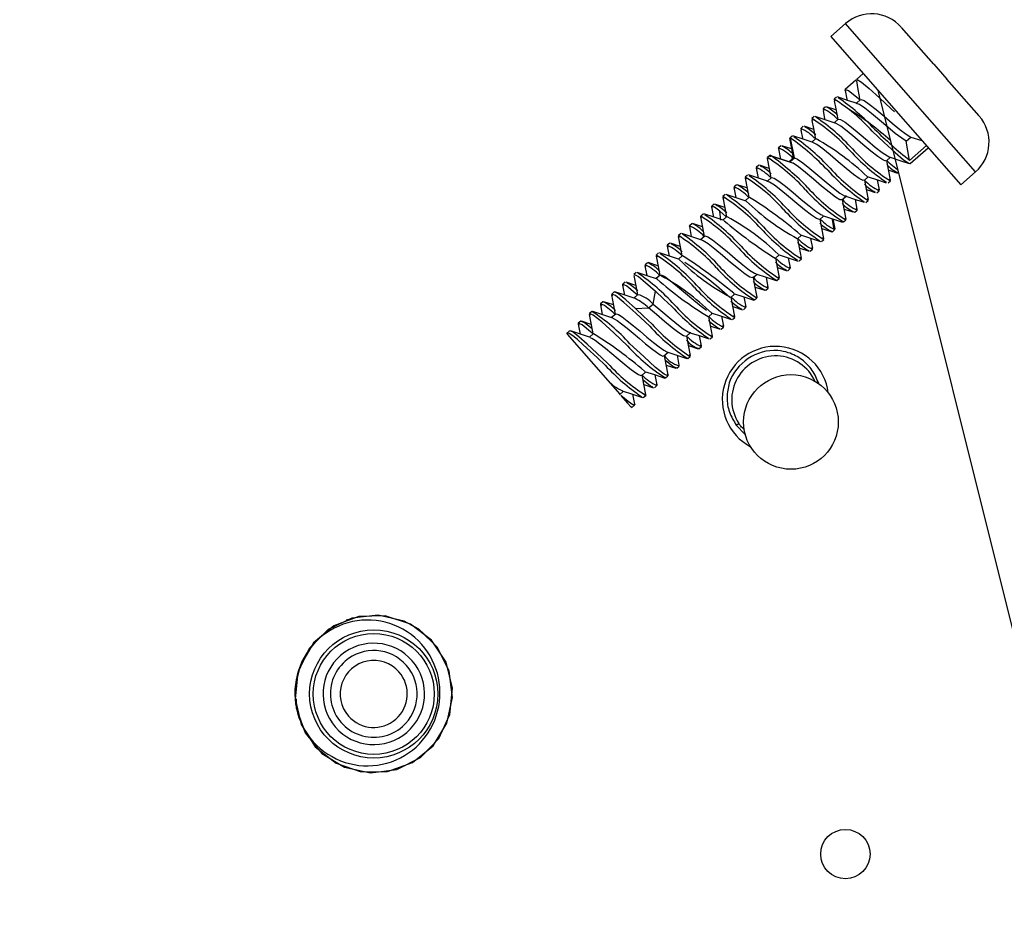
# Paper-space layout 'Top Level(2)' of a CAD drawing. Units: inches. Extents: x 0.1 to 10.8, y 0.2 to 8.4.
# Drawn here: x 3.7 to 3.8, y 2.5 to 2.5 of the extents above; entities that cross this region are included whole.
import ezdxf

# ---------------------------------------------------------------- set-up
doc = ezdxf.new("R2010")
doc.units = ezdxf.units.IN
doc.header["$MEASUREMENT"] = 0
pattern_1 = [(45, (0, 0), (-0.08838834764831845, 0.08838834764831845), [])]

psp = doc.layouts.new('Top Level(2)')

# ---------------------------------------------------------------- hatches: boundary and pattern name
at = {"linetype": 'Continuous', "lineweight": 18}
h = psp.add_hatch(dxfattribs=at)
h.set_pattern_fill('ANSI31', angle=2.8e-322, style=0)
h.set_pattern_definition(pattern_1)
edge = h.paths.add_edge_path(flags=0)
edge.add_line((3.626068765752859, 3.174793777535809), (3.741776531111271, 3.20364296358607))
edge.add_arc((3.742182959895879, 3.202012866765927), 0.001680000000000001, 13.99999999999551, 104.0000000000102, ccw=False)
edge.add_line((3.743813056716022, 3.202419295550534), (3.94235061493402, 2.406128642459067))
edge.add_arc((3.940720518113876, 2.40572221367446), 0.001680000000000001, -75.99999999997868, 13.999999999991815, ccw=False)
edge.add_line((3.941126946898485, 2.404092116854316), (3.820567702908692, 2.374033321326055))
edge.add_line((3.820567702908692, 2.374033321326055), (3.820947520284784, 2.372509957035802))
edge.add_line((3.820947520284784, 2.372509957035802), (3.941506764274576, 2.402568752564063))
edge.add_arc((3.940720518113876, 2.40572221367446), 0.00325, 284.0000000000034, 373.9999999999938)
edge.add_line((3.943873979224274, 2.406508459835158), (3.745336421006276, 3.202799112926626))
edge.add_arc((3.742182959895879, 3.202012866765927), 0.00325, 13.99999999999683, 104.0000000000044)
edge.add_line((3.74139671373518, 3.205166327876324), (3.625688948376768, 3.176317141826063))
edge.add_line((3.625688948376768, 3.176317141826063), (3.626068765752859, 3.174793777535809))
h = psp.add_hatch(dxfattribs=at)
h.set_pattern_fill('ANSI31', angle=2.8e-322, style=0)
h.set_pattern_definition(pattern_1)
edge = h.paths.add_edge_path(flags=0)
edge.add_arc((3.849483622543283, 2.386826734462741), 0.003848000000000141, 284.0000000000052, 374.0000000000036)
edge.add_line((3.853217320497993, 2.387757649917009), (3.656573381725612, 3.176453410240623))
edge.add_line((3.656573381725612, 3.176453410240623), (3.654469780591046, 3.175928923570963))
edge.add_line((3.654469780591046, 3.175928923570963), (3.851113719363427, 2.387233163247349))
edge.add_arc((3.849483622543283, 2.386826734462741), 0.001680000000000142, -75.99999999999352, 14.000000000002899, ccw=False)
edge.add_line((3.849890051327891, 2.385196637642597), (3.819663398862941, 2.377660286750876))
edge.add_line((3.819663398862941, 2.377660286750876), (3.820187885532601, 2.37555668561631))
edge.add_line((3.820187885532601, 2.37555668561631), (3.850414537997551, 2.383093036508031))

# ---------------------------------------------------------------- linework, layer by layer
at = {"color": 7, "linetype": 'Continuous', "lineweight": 25}
for p, q in [((3.781403127460938, 2.549283464457119), (3.780811023131768, 2.548764413685633)), ((3.783625436373175, 2.54913735621172), (3.783625358439521, 2.549137287893484)), ((3.784923061480082, 2.547657100067549), (3.783633605053287, 2.549128040435089)), ((3.780811023131768, 2.548764413685633), (3.783406276989199, 2.545803892039781)), ((3.784922985369076, 2.547657027071295), (3.785442039251447, 2.547064919193401)), ((3.782108650060483, 2.547284152862707), (3.781836295844229, 2.547045401583414)), ((3.781818239234759, 2.547029572790215), (3.781391884111974, 2.546655821164857)), ((3.786731574888448, 2.545594048286719), (3.785442118473337, 2.547064988640931)), ((3.782689768759824, 2.546621244884255), (3.823936200320047, 2.381190843606128)), ((3.780948217244402, 2.546266893708252), (3.780965896216108, 2.546200831277059)), ((3.781042388854484, 2.546349446470077), (3.780948221715096, 2.546266897628699)), ((3.781996078581914, 2.546246168755368), (3.781832730132295, 2.546102974161748)), ((3.780598674928559, 2.545960477762828), (3.780503703032144, 2.545877223454973)), ((3.780503702536206, 2.545877223020205), (3.780523287248688, 2.545804381255509)), ((3.781016728918891, 2.545835509064892), (3.780636791790905, 2.545961684294836)), ((3.783406276989199, 2.545803892039781), (3.786001530846629, 2.54284337039393)), ((3.780060070643279, 2.545488326223055), (3.780079015475514, 2.545417538393902)), ((3.780154218809229, 2.545570858433326), (3.780060075197661, 2.545488330216915)), ((3.781107960820702, 2.545467598481661), (3.780944597924949, 2.545324391224265)), ((3.786739742291168, 2.545584731366729), (3.786739663288943, 2.545584662111762)), ((3.779710537704021, 2.545181918497389), (3.779615532373342, 2.545098634880373)), ((3.77961553200145, 2.545098634554356), (3.779633962327217, 2.545030080325616)), ((3.780128663596045, 2.545056938003619), (3.779745615740678, 2.545184167545911)), ((3.779203243399687, 2.544712853452826), (3.779171607377513, 2.544709481144384)), ((3.779200713596729, 2.544600844197236), (3.779171607377513, 2.544709481144384)), ((3.779266062736185, 2.5447922826449), (3.779171609169852, 2.544709482715801)), ((3.779357736715552, 2.543917838373732), (3.779203321820726, 2.544712830376231)), ((3.780219843097317, 2.544689031140505), (3.780056459262548, 2.544545805527539)), ((3.783826587461317, 2.544590661109189), (3.784007115766518, 2.544748915915772)), ((3.783958479058605, 2.543821471580875), (3.783826632604819, 2.544590671264825)), ((3.784007079772599, 2.544748890042684), (3.784452294772019, 2.544610652974123)), ((3.778746790627865, 2.544249217689385), (3.778727694226375, 2.544320337791767)), ((3.778822398553149, 2.544403357543287), (3.778727697413213, 2.5443203405861)), ((3.779244190351982, 2.544277207875278), (3.778853526903986, 2.544406867628961)), ((3.784628953508533, 2.54440913047946), (3.783958569227533, 2.543821457900317)), ((3.783987137969448, 2.54369529951888), (3.784703903917914, 2.544323631216856)), ((3.778301084184994, 2.543865256415496), (3.778283491569948, 2.543930940653402)), ((3.778378231254468, 2.544013991399875), (3.778283493737854, 2.543930942554149)), ((3.778409329108553, 2.544016880365679), (3.778378232568198, 2.544013992551401)), ((3.778378232568198, 2.544013992551401), (3.778390802493259, 2.543967143689411)), ((3.778409378977922, 2.544016833286745), (3.779177269971666, 2.543759681570935)), ((3.77932769880091, 2.543907081917341), (3.779155143803388, 2.543755816675432)), ((3.779177270667546, 2.543759595210985), (3.77935775613129, 2.543917813997295)), ((3.779338384830458, 2.543892568889143), (3.77935773671547, 2.543917838374155)), ((3.783034333214041, 2.543798493700344), (3.783198003895946, 2.54394197076938)), ((3.777833053642132, 2.543506741941113), (3.777908828317043, 2.543109998059585)), ((3.777839517850773, 2.543541744205779), (3.777858049229126, 2.543472737406071)), ((3.77793390532069, 2.543624486194019), (3.777839520860375, 2.543541746844669)), ((3.778352252875988, 2.543499964812824), (3.777972304789567, 2.543626061968518)), ((3.786001530846629, 2.54284337039393), (3.7865936351758, 2.543362421165416)), ((3.777395357248434, 2.543152383932751), (3.777414562535811, 2.543080666019536)), ((3.777490021548208, 2.543235368595476), (3.777395359620006, 2.543152386012097)), ((3.778443144367244, 2.543132155672784), (3.778279495860205, 2.542988698042691)), ((3.782146173738713, 2.543019878281499), (3.782309879409912, 2.543163386022865)), ((3.782756632023274, 2.542642766916666), (3.782680418037555, 2.543042134594519)), ((3.783098956890687, 2.542916701809932), (3.783193928787596, 2.542999956118221)), ((3.783193929668756, 2.542999956890716), (3.783174274141103, 2.543073234717782)), ((3.776944512583663, 2.542730239236409), (3.777020684827322, 2.542331378261096)), ((3.776951340816048, 2.542763150041988), (3.776969280523241, 2.542696359765024)), ((3.777045767809851, 2.542845926677603), (3.77695134364311, 2.542763152520787)), ((3.777464201887147, 2.542721425694261), (3.777080958739874, 2.542848604137891)), ((3.782655329063325, 2.542527808578446), (3.782749472673035, 2.542610336793227)), ((3.782749476858995, 2.542610340463907), (3.78273165423017, 2.542676792453715)), ((3.776507222773923, 2.542373827077975), (3.77652674263822, 2.542300924143446)), ((3.776601846417367, 2.542456776100595), (3.776507225347419, 2.542373829334399)), ((3.77755513221932, 2.542353655454284), (3.777391389305739, 2.542210115065484)), ((3.781257998734753, 2.54224125250107), (3.781421741730113, 2.542384792961559)), ((3.781868096437677, 2.54186640761376), (3.781792308643218, 2.542263409050203)), ((3.782210786231653, 2.54213811323513), (3.782305791562763, 2.542221396852524)), ((3.782305792268491, 2.542221397471213), (3.782287012924362, 2.542291389163629)), ((3.776055091886795, 2.541959329207299), (3.776132330721231, 2.541552842097978)), ((3.776078962330818, 2.541926736670347), (3.776063417745452, 2.541984778507151)), ((3.776157640662309, 2.542067376245865), (3.776063422725018, 2.541984782874005)), ((3.77657599930969, 2.541942931425598), (3.776188544330513, 2.542071383167461)), ((3.781347811816272, 2.541877513193436), (3.781690929117069, 2.541765345702437)), ((3.781766863071044, 2.541748961108476), (3.7818613166013, 2.54183176100595)), ((3.781861320787878, 2.541831764677172), (3.781842853038273, 2.541900648707776)), ((3.775713671554387, 2.541678183840528), (3.775618788649249, 2.541595007544246)), ((3.775636760183104, 2.541528118114035), (3.775618788624891, 2.541595007522893)), ((3.776666842281924, 2.541574916173825), (3.776503275798412, 2.541431530447233)), ((3.780369578721593, 2.541463166665265), (3.780532959901704, 2.541606389951104)), ((3.78092482329106, 2.541221185532825), (3.780878936781954, 2.541493363298543)), ((3.780980380560722, 2.541083977290632), (3.780902371456691, 2.541485613715817)), ((3.781322951272862, 2.54135981894203), (3.781417652411609, 2.541442835898174)), ((3.781417652959742, 2.541442836378698), (3.781400108766225, 2.541508223745819)), ((3.775167868775228, 2.541173815480792), (3.775244055472716, 2.540774557054418)), ((3.77519297590104, 2.541139950755138), (3.775175233698762, 2.541206178196621)), ((3.775269267941172, 2.541288610539287), (3.775175238413271, 2.541206182330956)), ((3.775688338035756, 2.541162997954604), (3.775293904470742, 2.541293927431671)), ((3.775593774801781, 2.541093965875274), (3.775721890806396, 2.540984137657885)), ((3.780460481916189, 2.541095014063957), (3.780847246253088, 2.540966679840306)), ((3.780878747596141, 2.540970420909213), (3.780973485116053, 2.541053469757829)), ((3.774825755287151, 2.540899818270781), (3.774730637774729, 2.540816436312954)), ((3.774730637699948, 2.540816436247399), (3.774749877296729, 2.540744813871288)), ((3.775778502730675, 2.540796751585305), (3.775614705461524, 2.5406531635473)), ((3.779481128458758, 2.540684293851059), (3.779644866120532, 2.540827829636018)), ((3.780091909437229, 2.540308283261119), (3.780015816420933, 2.540706462902028)), ((3.780434774719462, 2.540581225200106), (3.780529159181677, 2.540663964551122)), ((3.780529162783891, 2.540663967709767), (3.780509559541349, 2.540737226960644)), ((3.77427985270166, 2.540394560840718), (3.774355953396518, 2.539995828079592)), ((3.774287072820619, 2.540427598195977), (3.774305050130106, 2.540360504739079)), ((3.774381141873049, 2.540510061053791), (3.774287077489394, 2.54042760229019)), ((3.774800080631862, 2.540385367032486), (3.774416142236796, 2.540512604621527)), ((3.77957237595554, 2.540316537654183), (3.779953884460036, 2.540189826372984)), ((3.779990613477857, 2.540191864366779), (3.7800852754069, 2.540274846950893)), ((3.780085277181696, 2.540274848506929), (3.780067167152796, 2.54034222727457)), ((3.773937596468393, 2.540121240075408), (3.773842489421668, 2.540037867292024)), ((3.773842489273603, 2.540037867162225), (3.77386178616113, 2.539966016441495)), ((3.774890851623872, 2.540018605914514), (3.774726531894752, 2.539874559877408)), ((3.778593317187547, 2.539905970707233), (3.778756743910776, 2.540049233917101)), ((3.779203101794236, 2.539532956074858), (3.779127618364127, 2.539927905350643)), ((3.779546597501511, 2.539802630875622), (3.779641021670194, 2.539885405034141)), ((3.779641025103159, 2.539885408044339), (3.77962236190604, 2.539955149933575)), ((3.773392303052961, 2.539612832879836), (3.773467867030267, 2.539217281989461)), ((3.773398911464582, 2.539649017776404), (3.773417844477753, 2.539578391339541)), ((3.773492994395594, 2.539731492800434), (3.773398916083394, 2.539649021826787)), ((3.773911837771014, 2.539606863013698), (3.773524948014549, 2.539734995862752)), ((3.778684294611952, 2.539537905088649), (3.779064554814989, 2.539411665628608)), ((3.779102479204912, 2.539413307688767), (3.77919710027551, 2.539496254455532)), ((3.779197102213159, 2.539496256154368), (3.779178046434992, 2.539567161394306)), ((3.773049435247178, 2.53934265977399), (3.772954728990261, 2.539259638331154)), ((3.774002109515571, 2.539239506686825), (3.77383838566185, 2.539095983006288)), ((3.77770442717673, 2.539127247005496), (3.777867991709529, 2.539270631022052)), ((3.778315078814352, 2.538753695562173), (3.778239475647776, 2.539149128045837)), ((3.778658676596939, 2.539024261240693), (3.778752894522558, 2.539106854602319)), ((3.778752897691353, 2.539106857380825), (3.778735594120251, 2.539171524605072)), ((3.772503902541842, 2.538834917152559), (3.772579672677156, 2.538439044433634)), ((3.772604845931511, 2.538952923682181), (3.772510633721549, 2.538870335331015)), ((3.773023775208916, 2.538828282134303), (3.772640658775703, 2.538955241746025)), ((3.773717248456129, 2.538082701282332), (3.773809763407298, 2.53859579822427)), ((3.777794857324656, 2.538759997595184), (3.778181243702394, 2.538631741428788)), ((3.778214042506702, 2.538634485898578), (3.7783089254119, 2.538717662194913)), ((3.778308927510551, 2.53871766403493), (3.778290042063908, 2.538787957151543)), ((3.771717022060162, 2.53817463910856), (3.771622268155173, 2.538091575896448)), ((3.772135339077182, 2.538049938888062), (3.771753675614062, 2.538176577840015)), ((3.772161060914911, 2.538563892655064), (3.77206654083769, 2.538481034421159)), ((3.773114574399847, 2.538460959599953), (3.772950957661617, 2.538317529819047)), ((3.776816509292431, 2.538348814958548), (3.776979897308133, 2.538492044236605)), ((3.777427569061113, 2.537973513882551), (3.777351592213853, 2.538370396041923)), ((3.777770492280039, 2.538245660693125), (3.777864521837516, 2.538328088927384)), ((3.777857057317394, 2.538374503220313), (3.777864526869257, 2.538328093340018)), ((3.771273031295341, 2.537785427718342), (3.771178056661572, 2.537702171010866)), ((3.771615160413315, 2.538057285753549), (3.771691080834449, 2.537660674129774)), ((3.773016168987235, 2.537900117224057), (3.773536862535924, 2.537924625428241)), ((3.773536744920434, 2.537924552019503), (3.773717216861137, 2.538082775383379)), ((3.776907624717965, 2.53798119764126), (3.777288930810056, 2.537854564418404)), ((3.777325891632314, 2.537855914667402), (3.777421009144546, 2.537939296625063)), ((3.777421009141765, 2.537939296622625), (3.777402493155202, 2.538008191206926)), ((3.770829046154941, 2.537396221258935), (3.770734095241836, 2.537312985345477)), ((3.771247170594316, 2.537271229115782), (3.770865261749674, 2.53739799573337)), ((3.772226297337504, 2.537682487645929), (3.772062611387416, 2.537538997192492)), ((3.775928316557471, 2.537570200192548), (3.77609171607022, 2.537713439549151)), ((3.776538656340967, 2.537198363960097), (3.776463291342552, 2.537591893841525)), ((3.776882331355905, 2.537467080652136), (3.776976395740096, 2.537549539416205)), ((3.776976400509914, 2.537549543599058), (3.776957982124935, 2.537618324353607)), ((3.770384945819905, 2.537006913817225), (3.770262811495695, 2.536899848369325)), ((3.770727460568565, 2.537278934587369), (3.770803332727327, 2.536881823853281)), ((3.771280794691659, 2.537091743083481), (3.771040334546337, 2.537286109188051)), ((3.776019528434067, 2.537202526415619), (3.776400477522926, 2.537076066899605)), ((3.776437743279434, 2.537077345646631), (3.77653285032583, 2.537160718429725)), ((3.776532850343711, 2.5371607184454), (3.776513335977504, 2.537233320536958)), ((3.770284304792695, 2.536882899124213), (3.77191229759822, 2.535025775233905)), ((3.771337945006941, 2.536904057942275), (3.771174132892617, 2.536760456890687)), ((3.775040093874598, 2.536791559243162), (3.775203587716994, 2.536934881291065)), ((3.775651230635991, 2.536416208548241), (3.775575173838547, 2.536813383271615)), ((3.775994169948757, 2.536688500187725), (3.776088248262812, 2.536770971162999)), ((3.776088252958314, 2.536770975280658), (3.776070819234553, 2.536836084662457)), ((3.775131379556819, 2.53642404399976), (3.775512985769031, 2.536297501256045)), ((3.775549982847648, 2.536299116685429), (3.775644689104706, 2.536382138128388)), ((3.775644689164451, 2.536382138180762), (3.775626202469339, 2.53645092512326)), ((3.77415236034265, 2.536012290856068), (3.774316433508126, 2.536156120750438)), ((3.774762996675975, 2.535639196672149), (3.774687348074847, 2.536034725249433)), ((3.775105887579023, 2.535909813685038), (3.775200099797, 2.53599240204323)), ((3.775200104429584, 2.535992406105692), (3.775181465867044, 2.536062038185159)), ((3.77424341735753, 2.535645160117677), (3.774626672137933, 2.535517898228404)), ((3.774661794695077, 2.535520512775434), (3.774756314772298, 2.535603371009339)), ((3.774749666830105, 2.535658763867165), (3.774763829427393, 2.535621491616342)), ((3.773264163007367, 2.535234029355447), (3.773427721549172, 2.535377408120176)), ((3.773874962407241, 2.534860878341129), (3.773799338664344, 2.535255690539221)), ((3.774217522012647, 2.535131054250471), (3.774312275917636, 2.535214117462583)), ((3.77191229759822, 2.535025775233905), (3.772388823812721, 2.534482180560572)), ((3.773355126829174, 2.534866589568121), (3.773738352059026, 2.534739541218381)), ((3.773773310518957, 2.534741649365138), (3.773868285152815, 2.534824906072692)), ((3.773849434217646, 2.534895166994732), (3.773868286031286, 2.534824906842831)), ((3.772375984121187, 2.534455506765965), (3.772539689062647, 2.534599013867627)), ((3.772986590803333, 2.534082269786464), (3.772910963879008, 2.534477555142479)), ((3.773329349099321, 2.534352463699511), (3.773424300012426, 2.534435699612967)), ((3.773405579693193, 2.534505484826247), (3.773424300053576, 2.53443569964904)), ((3.772879765692992, 2.53396949999359), (3.772844197685492, 2.5339628746059)), ((3.772858065333748, 2.533939326706651), (3.772980199677292, 2.5340463921715)), ((3.777398063754928, 2.532876492924979), (3.777039545325058, 2.53324547737198)), ((3.777039581824964, 2.533245504159499), (3.777141308949316, 2.533311839845022)), ((3.761624862412744, 2.525502707356765), (3.761469051966724, 2.525462444961899)), ((3.764047623360955, 2.525273509609179), (3.764373542311095, 2.525092165539029)), ((3.764373605739396, 2.525092243952336), (3.764239936300774, 2.525155518298139)), ((3.764373616701671, 2.525092260197016), (3.764570503260738, 2.524897549813137))]:
    psp.add_line(p, q, dxfattribs=at)
at = {"color": 8, "linetype": 'Continuous', "lineweight": 25}
for p, q in [((3.783998381318369, 2.546322942811268), (3.781403127460938, 2.549283464457119)), ((3.786593635175799, 2.543362421165416), (3.783998381318369, 2.546322942811268)), ((3.776424549020602, 2.541438320547614), (3.776387739935761, 2.541789945826479))]:
    psp.add_line(p, q, dxfattribs=at)
at = {"color": 7, "linetype": 'Continuous', "lineweight": 25, "flags": 128}
for points in [[(3.781832789898036, 2.546991261654115), (3.781897025724148, 2.546656270578459), (3.781976959677419, 2.546229408732447)], [(3.781853498174224, 2.547025778119541), (3.781863856298847, 2.547049562426282), (3.782037741133892, 2.546946750502154), (3.782344731505562, 2.546694330222816), (3.782753438267041, 2.546323575400809), (3.783224663819727, 2.545883830559651), (3.783356038088738, 2.545759868156778)], [(3.781387826389847, 2.54660850316614), (3.781453429859238, 2.546266826835259), (3.781461371380595, 2.546224406484351)], [(3.781391877716465, 2.54660928630279), (3.781391883390448, 2.546655820532318), (3.781514050400996, 2.546614019881355), (3.781774628198381, 2.546412599488996), (3.781979660801914, 2.54623177659346)], [(3.780947633070514, 2.546197347859406), (3.781007987849124, 2.545882135598001), (3.781088842902561, 2.5454508393234)], [(3.781883213847043, 2.54608647900407), (3.781481498409261, 2.546217736371339), (3.781077470675502, 2.546351631477599)], [(3.783826630107308, 2.544590674113517), (3.783643770638467, 2.544703413389259), (3.783387461777453, 2.544899938876429), (3.783082586743268, 2.545151865931314), (3.782756904006245, 2.545427529875941), (3.782441904423453, 2.545691007448287), (3.782167973782973, 2.545907635907296), (3.781959261154046, 2.546049867276268), (3.781835577488299, 2.546095102320487), (3.781824787964836, 2.546075273500061)], [(3.782005259841028, 2.546233469875228), (3.782016054542184, 2.546253300435241), (3.782139745811066, 2.546208057607891), (3.782348464586601, 2.546065820117315), (3.782622399124512, 2.545849188102437), (3.782937399657462, 2.545585710223619), (3.783263078181327, 2.545310051129677), (3.783567943012342, 2.545058134561726), (3.783824241713047, 2.544861619568462), (3.784007097952567, 2.544748884396098)], [(3.780505274913309, 2.545800928619301), (3.780565657563611, 2.545486495203808), (3.78057325880771, 2.545445864963073)], [(3.780060390862022, 2.545413980893829), (3.780120884623805, 2.545098499923161), (3.780200669136264, 2.54467222285388)], [(3.780991713507045, 2.545308988118312), (3.780590581942349, 2.545440126729321), (3.780187307128249, 2.545573710240367)], [(3.783024888207441, 2.543811470104939), (3.783014611742679, 2.543791561231009), (3.78289094410228, 2.54383677799441), (3.782683382562854, 2.543977696264366), (3.782409264087737, 2.544194538994737), (3.782094830111905, 2.54445737141207), (3.781769026827995, 2.544733173305409), (3.781463714828299, 2.544985599878344), (3.781207497405282, 2.545182022081419), (3.781023378750926, 2.545296198008403), (3.780993520457919, 2.545300361340724)], [(3.781108012027647, 2.545465288041607), (3.78110810537324, 2.545467749571237), (3.781203843489462, 2.545454394149945), (3.781387969088099, 2.545340211191415), (3.781644192344529, 2.545143783224012), (3.781949508620629, 2.544891352662898), (3.782275313929797, 2.544615549349365), (3.782589747511223, 2.544352718272051), (3.782863863324607, 2.544135879468138), (3.783071420086064, 2.54399496753873), (3.783146077412467, 2.543967673792707)], [(3.779616189021529, 2.545026678749769), (3.779676655255703, 2.544711674038129), (3.77968496037926, 2.544667355058386)], [(3.782467877980157, 2.544981283256352), (3.782946847831627, 2.544530811918307), (3.783377439966541, 2.544137064034903), (3.783714713300695, 2.543848076241406), (3.783927266338883, 2.543703198133062), (3.783987137247887, 2.54369529888638), (3.783987136868229, 2.543695300775089)], [(3.7791779110991, 2.544632057264045), (3.779253918173161, 2.544225126548926), (3.779313877542839, 2.543894965919685)], [(3.780102330114862, 2.54453080679059), (3.779702884769441, 2.544661416433954), (3.779301298773962, 2.544794468012165)], [(3.782136420909331, 2.543033361124077), (3.782097839818089, 2.543016091789257), (3.781947258446807, 2.543092010243955), (3.781716643763413, 2.543259226261805), (3.781427217428179, 2.5434935313499), (3.781105991288775, 2.543764111890708), (3.780783099144736, 2.544036592917185), (3.780490240500505, 2.544274813392974), (3.780253891429368, 2.544448570882266), (3.78009824171916, 2.544531624602213)], [(3.778721566844828, 2.544283510708127), (3.778801200199384, 2.543866733559181), (3.778801959534444, 2.543862663735799)], [(3.778275660550054, 2.54390020216838), (3.778355693927736, 2.543481983410189), (3.778424324569805, 2.54311565785323)], [(3.779300147547957, 2.543712315362979), (3.778920846330788, 2.543826106222732), (3.778538132313557, 2.543943790213837)], [(3.781256812271939, 2.542244939458056), (3.78117246626555, 2.542250434607539), (3.780995863863062, 2.542356036411312), (3.780744305784977, 2.542547143492111), (3.780442119642357, 2.542796004260672), (3.780117000779911, 2.543071025430445), (3.779800046334617, 2.543336733258067), (3.779522175386256, 2.54355785708126), (3.779307790467782, 2.5437065595499), (3.779298685470243, 2.543710260243791)], [(3.779357672122217, 2.543917824252063), (3.77948821647478, 2.543864763976353), (3.779702610748612, 2.543716052906414), (3.779980493204549, 2.543494918059987), (3.780297457219308, 2.543229200708724), (3.780622583254602, 2.54295417231366), (3.780924774434326, 2.542705306689133), (3.781176335022262, 2.542514197635304), (3.78135293721236, 2.542408596963901), (3.781437276194611, 2.542403105903857)], [(3.783050403367023, 2.543812581125306), (3.783146740182046, 2.543725296027888), (3.783478750946061, 2.543456810174788)], [(3.783200115393211, 2.543037586912833), (3.783120287601078, 2.543454162252814), (3.783052874688808, 2.543814747536548)], [(3.783146269247566, 2.543958906923476), (3.783609549903866, 2.543807244684905), (3.783939696014351, 2.543697471846678)], [(3.783124769622639, 2.543430773159804), (3.783169850378835, 2.543416002739344), (3.783474447402506, 2.543314898228016)], [(3.777388530412455, 2.543116239974175), (3.777468649867548, 2.542698218452867), (3.777535126604136, 2.542342832281966)], [(3.778327207354115, 2.542973094952823), (3.777926736786373, 2.5431040608427), (3.777524038610241, 2.543237567864666)], [(3.78036182814442, 2.541474225028623), (3.780355614434657, 2.541456922986839), (3.780239313015018, 2.541493736461411), (3.780037198004504, 2.541628441320527), (3.779767660987003, 2.541840057465436), (3.779455136190338, 2.542100711684352), (3.779129056584283, 2.542376828477947), (3.778821338711364, 2.542631999224858), (3.778560102671358, 2.542834146075047), (3.778370267569891, 2.542954842695065), (3.778267030303655, 2.54297675330811), (3.778265979937943, 2.542968000340849)], [(3.778446435385149, 2.543126170512835), (3.778447486663742, 2.543134926096682), (3.778550727829053, 2.543113011046411), (3.778740565317898, 2.542992311713634), (3.779001801616339, 2.542790164579265), (3.779309517639493, 2.542534995953092), (3.779635593367721, 2.542258883593739), (3.779948112658812, 2.541998235665927), (3.780217643306378, 2.541786626798151), (3.78041975171633, 2.541651929479232), (3.78048018554695, 2.541632802532831)], [(3.782312613852363, 2.542255878487427), (3.782232441310372, 2.542674139788629), (3.782164712679789, 2.543036129896618)], [(3.782258250911624, 2.543180280426563), (3.782719703347837, 2.543029279254666), (3.783023524580607, 2.542928249082173)], [(3.782236630117551, 2.542652286721517), (3.782276815818045, 2.542639133203009), (3.782581661041585, 2.542537855724007)], [(3.776500632160625, 2.542336446375817), (3.776580354612271, 2.54192019105796), (3.77664801901069, 2.54155841530907)], [(3.777440173718658, 2.542194169313905), (3.777040753447417, 2.54232472446542), (3.776639017869196, 2.542457920790716)], [(3.781425207770234, 2.541473236743818), (3.781345129801571, 2.541891522651621), (3.781276569648159, 2.542257532143787)], [(3.781373176962495, 2.542400700969638), (3.781835158785112, 2.542249372940545), (3.782139535453208, 2.542148185106545)], [(3.776387670122928, 2.541789959059275), (3.77616759317951, 2.541953475789712), (3.776063417745452, 2.541984778507151)], [(3.776651975994775, 2.541561884082299), (3.776628677387429, 2.541582992586485), (3.776387670122928, 2.541789959059275)], [(3.775611773610776, 2.541562850384684), (3.775691872123517, 2.541144541424953), (3.775759995308871, 2.540780527600626)], [(3.77655467508916, 2.541414735521816), (3.77615364520244, 2.541545773653645), (3.775750200391093, 2.54167956659753)], [(3.780535748849819, 2.540701827174779), (3.780455927831332, 2.541118804145089), (3.780388471094363, 2.54147972810584)], [(3.780482487165507, 2.541622878811325), (3.780882872157035, 2.541492077656933), (3.781285635769132, 2.541358563104131)], [(3.780949953691772, 2.541042738628228), (3.780875611758219, 2.541446019350963), (3.780865985723984, 2.541497594259665)], [(3.775593774801781, 2.541093965875274), (3.775373581547187, 2.541257387860487), (3.775269273013475, 2.541288614984065)], [(3.774724460042713, 2.540779970422473), (3.774804475294477, 2.540362434802169), (3.774871856360357, 2.540001954277807)], [(3.775662599044349, 2.540637488764057), (3.77526270585629, 2.540768367238244), (3.774860536869587, 2.540901841817288)], [(3.777708277121577, 2.53917583991967), (3.777696242288188, 2.539122695363965), (3.777587014489544, 2.539151437558747), (3.777390700635299, 2.539279522964498), (3.777125813490289, 2.539485833141582), (3.776815281764499, 2.53974421214994), (3.776489294711872, 2.540020221737871), (3.77617906928717, 2.540278251334938), (3.775913181891658, 2.540485702567666), (3.775717531286428, 2.540613031565967), (3.775665287950674, 2.540627365484037)], [(3.775784375293285, 2.540787839789398), (3.77578736683415, 2.540801573597718), (3.775898010065122, 2.540771212844106), (3.776093659394447, 2.540643881848649), (3.776359543573736, 2.540436430832171), (3.776669763848392, 2.540178403657352), (3.776995744081921, 2.539902398395633), (3.777306267757848, 2.539644025117474), (3.777571146344134, 2.5394377211829), (3.777767451708284, 2.53930964149805), (3.777820884906604, 2.539295582024876)], [(3.779648283462888, 2.539919942499328), (3.779568243552888, 2.540338128283702), (3.779500330609128, 2.540701126849017)], [(3.779598099864409, 2.540843120271325), (3.779997562988238, 2.540712512319114), (3.780399224405792, 2.540579396675363)], [(3.773836342652733, 2.540001089730836), (3.773915949732962, 2.539585390827187), (3.773983664468631, 2.539223337381226)], [(3.774778312470894, 2.539857630853252), (3.774378239474083, 2.539988429811696), (3.773975678109249, 2.540122067362352)], [(3.778760913022033, 2.539136967649407), (3.778681104022798, 2.539554601162652), (3.778612181412553, 2.539922507472902)], [(3.778708603045446, 2.540064972436324), (3.779109730900507, 2.539933833155496), (3.779513073167537, 2.539800167796319)], [(3.772948283613389, 2.53922317121508), (3.773028043847013, 2.538805953309974), (3.773095559850283, 2.538444291056701)], [(3.772969212572757, 2.539243116263625), (3.772973679052677, 2.539264720993767), (3.773131449596914, 2.539179700841923), (3.773418948108103, 2.53894669422119), (3.773809769126176, 2.538595823015742)], [(3.773889649946847, 2.539079213818914), (3.773488060720453, 2.539210578666502), (3.773084068848958, 2.539344684318345)], [(3.774042761731253, 2.539245090766902), (3.77418719590288, 2.539176183182522), (3.774412307399299, 2.539015243381065), (3.774698452634156, 2.538784679676243), (3.775018276995155, 2.538515696692449), (3.775342133975217, 2.538242113520511), (3.775638333079053, 2.538000080919632), (3.775847932766431, 2.537844299989618)], [(3.777873018468914, 2.538351817241947), (3.777794445580289, 2.538762147844679), (3.777722374706, 2.539142980176923)], [(3.777823108612336, 2.53928530595805), (3.778226880785993, 2.539153288981127), (3.778632351297537, 2.539019334628005)], [(3.77301607040138, 2.537899988066319), (3.772625258389009, 2.538250888099409), (3.772337768991834, 2.538483923424228), (3.772180009402356, 2.538568970180339), (3.772175546179904, 2.538547368668234)], [(3.773001260535544, 2.538301079850902), (3.772600516146647, 2.53843213066206), (3.772197453029071, 2.538565826557734)], [(3.772529273150334, 2.538800856850516), (3.772510633995866, 2.538870335571481), (3.772664907199673, 2.5388063049754), (3.773001694859824, 2.538534072011317), (3.773098230398396, 2.538446632113831)], [(3.773809769126176, 2.538595823015742), (3.774133357867249, 2.538294900618231), (3.774474421050307, 2.537974044346586)], [(3.772059350365578, 2.538446556500876), (3.772139437847227, 2.538028545652733), (3.772207308512217, 2.537665841653105)], [(3.773586276865613, 2.537195478979732), (3.773034169263801, 2.53771327392687), (3.772557661515264, 2.538144828754798), (3.772220844080932, 2.538417032620687), (3.77206654083769, 2.538481034421159), (3.772085027869324, 2.538412062035346)], [(3.776983499836104, 2.537583905479519), (3.776903680738906, 2.538001848837657), (3.776835738816682, 2.538365671953009)], [(3.776935090276111, 2.538506700525736), (3.777335243561959, 2.538375811199013), (3.777737439154763, 2.5382425921218)], [(3.772113265771668, 2.537522421809948), (3.771712600719049, 2.537653529444901), (3.771309568144563, 2.537787337817475)], [(3.772209846036318, 2.537668066098663), (3.772113416074776, 2.537755394111007), (3.771776585019429, 2.538027586036436), (3.771622268155173, 2.538091575896448), (3.771640810148507, 2.538022371541768)], [(3.773680525631397, 2.537278099376479), (3.773339562253267, 2.537599008995409), (3.77301607040138, 2.537899988066319)], [(3.775037288578666, 2.536796913154355), (3.775036305525482, 2.536788934861446), (3.774933951281954, 2.536809836545322), (3.774743662572038, 2.53693104901306), (3.77448313344371, 2.537132387998344), (3.774175086487324, 2.537387932921876), (3.773849093467811, 2.53766394970779), (3.773536746911209, 2.537924399067227)], [(3.773717269139836, 2.538082715048362), (3.774029623641094, 2.537822253361035), (3.774355628748588, 2.537546220124507), (3.774663688231554, 2.53729065827228), (3.774924226956312, 2.537089305224105), (3.775114522047015, 2.536968082069771), (3.775216879428388, 2.536947173353777), (3.775217863013439, 2.536955155821218)], [(3.771280794691659, 2.53709174308348), (3.770983320654128, 2.537332194031426), (3.770829046196095, 2.537396221295012)], [(3.771171389715234, 2.537667789474686), (3.771251236543007, 2.537249952058951), (3.771318967912032, 2.536887422232541)], [(3.772697731500666, 2.536416561930058), (3.772145639206629, 2.536934370277209), (3.771669146761425, 2.537365938510217), (3.771332344622675, 2.537638155790028), (3.771178056665979, 2.537702171014729), (3.771196559918665, 2.537633168234728)], [(3.77211087852141, 2.537517815903691), (3.772142903115333, 2.53750986021506), (3.772278727339655, 2.537429167901571), (3.772460630781482, 2.537295910972697), (3.772679038110784, 2.537121012433806), (3.772921306818652, 2.536918894157802), (3.77317398422919, 2.536704902211142), (3.773422326245411, 2.536495855841841), (3.773651931424308, 2.536308183417257), (3.773850266741934, 2.536156181915919), (3.774005774638906, 2.536053035560493), (3.774111125942786, 2.536007105064358), (3.774147877648635, 2.536019633214027)], [(3.772232236282041, 2.537673453303582), (3.772240791896905, 2.537688545742411), (3.772333132154695, 2.53766314816891), (3.77248561876207, 2.537569138976031), (3.772690510346655, 2.537415349091972), (3.772933819119489, 2.537217735010502), (3.773200302128771, 2.536993685045529), (3.773472200722674, 2.536763457282015), (3.773730958401729, 2.536548219945252), (3.773959965543461, 2.53636692037125), (3.774144352596502, 2.536236520919419), (3.774269324450286, 2.536172088254794)], [(3.776095904698229, 2.536802191084929), (3.77601636011764, 2.537219133525408), (3.775947561812802, 2.537587070977196)], [(3.776043481067877, 2.53772920726053), (3.77644496990567, 2.537597963147157), (3.776848628402929, 2.537464244006613)], [(3.771904622322211, 2.535721306194423), (3.771477327811869, 2.536122884769128), (3.771084632452034, 2.536484994552098), (3.770758023908809, 2.536771716160413), (3.77052304669374, 2.536953909832213), (3.770397004958599, 2.537011835950995), (3.770394916700151, 2.53699553959011)], [(3.771224307231773, 2.536744047473821), (3.77082399685291, 2.536874968179366), (3.770421351368884, 2.537008552643353)], [(3.771321356958615, 2.536889516519669), (3.771225118174541, 2.536976693906268), (3.770888349612715, 2.537248940662942), (3.77073409524624, 2.537312985349338), (3.770752366657453, 2.537244912469596)], [(3.771809808661298, 2.535638190599046), (3.771499712735966, 2.535930013033827), (3.771202724297897, 2.536206883174191), (3.770931335930772, 2.53645455017362), (3.770696839257694, 2.536660133174802), (3.770508795224149, 2.536812725581462), (3.770374585571167, 2.536903906712885), (3.770299066540201, 2.536928136838191), (3.770284341055214, 2.536883017058367)], [(3.771221679406197, 2.536739300099941), (3.77126976683489, 2.536723923388464), (3.771411916155477, 2.536636015755999), (3.771599475528602, 2.536496306854428), (3.771821560450201, 2.536317213122237), (3.772066134459432, 2.536112465086305), (3.772319081180803, 2.535898165924785), (3.772565634434212, 2.535691160076881), (3.772792001942753, 2.53550718100705), (3.772985122150669, 2.535361128613594), (3.773134491870943, 2.535264984349672), (3.773232852545346, 2.535227028375883), (3.773258578592278, 2.535242615967499)], [(3.775207086705985, 2.536027603118875), (3.775127767794372, 2.536442957012621), (3.775059431074845, 2.536808510628606)], [(3.775152256667794, 2.536951650917661), (3.775553660351407, 2.536820514110719), (3.775957426686849, 2.536686682121624)], [(3.774293429156582, 2.535284387943269), (3.774312275917636, 2.535214117462583), (3.77415799460097, 2.535278138484339), (3.773821199093212, 2.535550361571512), (3.773344713271251, 2.535981935620725), (3.772792627596014, 2.536499749789147)], [(3.774318996837603, 2.535250201682512), (3.77423918662113, 2.535667268830596), (3.774171525398865, 2.53602909133653)], [(3.774661794695077, 2.535520512775434), (3.774507491451836, 2.535584514575906), (3.774209649619113, 2.535825219747392)], [(3.774265075678898, 2.536172915387667), (3.774666284480721, 2.536041715210781), (3.775069892990216, 2.535907777580491)], [(3.773430800749321, 2.534471371148963), (3.773350970858685, 2.534888294748494), (3.773283193272531, 2.535250711675316)], [(3.77370732424624, 2.534769027558105), (3.773619022598035, 2.534805664557919), (3.773321443897724, 2.53504617984086)], [(3.773376983406334, 2.535394013652903), (3.773778648993234, 2.535262556908997), (3.774182596448034, 2.535128497136762)], [(3.772972716629581, 2.534102854400337), (3.772986658288571, 2.534057703076292), (3.77291114062612, 2.534057994135441), (3.772722143879009, 2.534187735839861), (3.772432839515721, 2.534431903506859)], [(3.772432839515721, 2.534431903506859), (3.772702148632913, 2.534124803146007), (3.772844197685492, 2.5339628746059)], [(3.772489583392889, 2.534615393052577), (3.7728910137579, 2.534484168338372), (3.773294722795561, 2.5343503442408)], [(3.764577447161646, 2.524892609996829), (3.764373624303764, 2.525092278482366), (3.763779613783308, 2.525418597806182), (3.762749581079456, 2.525655536872505), (3.761698388233605, 2.525538130133316), (3.760744253154467, 2.525078453337978), (3.75999604018299, 2.524327832527619), (3.759539581023341, 2.523372963069831), (3.759425099668892, 2.522321892969601), (3.759664655828676, 2.521292627578661), (3.760231230024267, 2.520400445717353), (3.761061700728518, 2.519745582199852), (3.762063457279516, 2.519402411436456), (3.763123337822214, 2.519410885244889), (3.764119161499435, 2.519769780515613), (3.764939100850532, 2.520437434471873), (3.765491684319918, 2.52133825984888), (3.765715214202992, 2.522371185636016), (3.765584275556509, 2.523420534329491), (3.765112580381479, 2.524368384006308), (3.764373624303764, 2.525092278482366)], [(3.759465924204018, 2.522311831129872), (3.759469634725861, 2.521950387307191), (3.759831895181566, 2.520953057833662), (3.760501291331159, 2.52013538195165), (3.761403231311589, 2.519585288653011), (3.762440266206349, 2.519364480528019), (3.763489284879665, 2.519499363955308), (3.764432780382276, 2.51997246324595), (3.76516831708709, 2.520733121472452), (3.76561089894041, 2.521696230933948), (3.765709431437581, 2.522747813824123), (3.7654543311373, 2.523773559488269), (3.764871068632479, 2.524660204159432), (3.764029538942179, 2.5253013584518), (3.763025137243117, 2.525627502436302), (3.76196656273289, 2.525602464475896), (3.760975598374873, 2.525227775477853), (3.760167256403043, 2.524548763036068), (3.759628481028324, 2.523639803163435), (3.759441296671218, 2.522881987119588), (3.759441296671218, 2.522881987119588)]]:
    psp.add_lwpolyline(points, dxfattribs=at)
at = {"color": 7, "linetype": 'Continuous', "lineweight": 25}
for centre, radius in [((3.779221421776368, 2.533373053765226), 0.001889763779527184), ((3.762568810123025, 2.522511190863211), 0.002559055118099023), ((3.762568810123025, 2.522511190863211), 0.002414223863017762), ((3.781394283916313, 2.516116577736729), 0.0009842519685040172)]:
    psp.add_circle(centre, radius, dxfattribs=at)
for centre, radius, start, end in [((3.78244122900391, 2.548099255798778), 0.001574803149606662, 41.23846814240795, 131.2384681424065), ((3.777038723424026, 2.540105101336613), 0.007297384953717618, 41.92846110030095, 57.60595658356812), ((3.776271938022242, 2.539265502771927), 0.008554863558924467, 42.67034499412881, 55.57493448572009), ((3.779678327727418, 2.544112568134381), 0.001948140251893292, 43.49010711890745, 64.93329002905128), ((3.779872732614072, 2.544394775525308), 0.001730564165574964, 44.85966056739723, 62.6144829860261), ((3.77529380827843, 2.535839826831991), 0.01180613265111812, 48.02774110014632, 57.93457798923323), ((3.776149835001379, 2.539325895826723), 0.007298321119602287, 41.92830014279998, 57.60372257647104), ((3.775425765602774, 2.538531725527732), 0.008493656725604414, 42.64009861123756, 55.65420100215353), ((3.785555533632827, 2.544546629823757), 0.001574803149606328, 311.2384681423952, 41.23846814241861), ((3.778790332103848, 2.54333410508614), 0.001947952544392129, 43.49038490252291, 64.93638728600278), ((3.778989283493988, 2.543621188981763), 0.001723707687692689, 44.85156307705812, 62.78945159234824), ((3.795667943395815, 2.558389532417327), 0.01869069258690416, 225.4764824476551, 231.2086961513328), ((3.773156180755231, 2.536226522102725), 0.01042040241112016, 43.68662671983144, 54.52765794166176), ((3.774497744039901, 2.537710123024136), 0.008552202099446966, 42.67121902492308, 55.57982786284737), ((3.774960892704334, 2.535367419942782), 0.01069665880461891, 46.91574568585928, 60.50156901794363), ((3.777899885116656, 2.542553744911274), 0.001950927555688136, 43.48471354463614, 64.89264551061672), ((3.778111789004623, 2.542855934971862), 0.00170663698251837, 44.87610425373647, 63.06250467355725), ((3.787949692494861, 2.550084673594037), 0.008670398003492036, 222.719106274507, 235.4244382697026), ((3.787093764056177, 2.549153501387903), 0.007285246607231123, 221.930910666637, 237.6353511081062), ((3.774381768138168, 2.537775797153422), 0.007287608472156089, 41.9303493934107, 57.62953598370792), ((3.772365871663098, 2.535533553691513), 0.01041586335142935, 43.688386852766, 54.53421720375391), ((3.777012275757028, 2.541776024086203), 0.001949896669656797, 43.48847942545024, 64.89685080215503), ((3.777210245523059, 2.542060884330331), 0.00172769585783581, 44.86837414831042, 62.65078048017768), ((3.786985388225329, 2.549224599372088), 0.008559202382071742, 222.6640975060911, 235.5635929445102), ((3.786206479916565, 2.548375682285278), 0.007286328684629945, 221.930762478161, 237.6328000600498), ((3.784256717031764, 2.544858956679498), 0.001712530018879393, 224.8550021399281, 243.0393175559153), ((3.773493114071737, 2.536996796890364), 0.007288261359644596, 41.93021601491561, 57.62795183870494), ((3.772736737485945, 2.536171464699167), 0.008528279943726126, 42.64958664009568, 55.60393426059741), ((3.783576561912075, 2.544375644106228), 0.001949452906488838, 223.4902171864603, 244.8958373322597), ((3.776124148158883, 2.540997428534331), 0.001949876953725478, 43.48837232446912, 64.898183555631), ((3.77632718585168, 2.541287625902634), 0.001720355077320068, 44.85968707427501, 62.84070559657089), ((3.785235500388065, 2.547524430593044), 0.007301406495483754, 221.9289127974919, 237.5975550411161), ((3.785318391123454, 2.547597168542977), 0.007286395721487491, 221.9307742461455, 237.6326638768827), ((3.783375267052232, 2.544087431114993), 0.001722238529246051, 224.8635580239335, 242.7846990600017), ((3.772604673929902, 2.536217981142975), 0.007288643677353741, 41.93012615946678, 57.62701207291238), ((3.771787792872152, 2.535327680770944), 0.008617169273433466, 42.69464292828946, 55.49163241422659), ((3.783980503151221, 2.548961913800502), 0.009414001037787978, 225.969784864588, 241.3775254579647), ((3.769746020484263, 2.529551438290255), 0.0149910553599412, 48.8833655084514, 58.57771553995047), ((3.782688459633802, 2.543597083292761), 0.001949489288245116, 223.4902019961125, 244.8945924000761), ((3.775446240038529, 2.540516692394922), 0.001709894276902256, 44.85220901693502, 63.1137743293559), ((3.785212245200964, 2.547671798697789), 0.0085643137149421, 222.6711612287333, 235.5602171755389), ((3.784434729652106, 2.546822392827823), 0.007292438035170516, 221.9293734700773, 237.6178352761765), ((3.782438552764089, 2.543260185749648), 0.001653775768238955, 224.859352081175, 246.0363897141132), ((3.771718177551502, 2.535440772475541), 0.007286245656297479, 41.93087302872864, 57.63309915299271), ((3.770911728764351, 2.534561804320259), 0.008599704735422398, 42.68707998252713, 55.51427607832699), ((3.788491180738115, 2.55553051419274), 0.01849210449696155, 229.787177783541, 237.6249091938566), ((3.772556679259253, 2.533812961889404), 0.00877529748831971, 45.47274026300685, 61.99289479517627), ((3.781799823610607, 2.542818735532627), 0.001949100394089773, 223.489046205412, 244.9152583934063), ((3.774348713518385, 2.539441471499559), 0.001948672711162389, 43.49198927837379, 64.90343053563655), ((3.784286966144978, 2.54685329042033), 0.008509943398845764, 222.6428918323979, 235.6293633654364), ((3.783546111405069, 2.546043422601195), 0.007291833946808115, 221.9294940143385, 237.6192964140006), ((3.781550447790172, 2.542481861248671), 0.001653977542606278, 224.85769891818, 246.0390856920801), ((3.770830285561425, 2.534662425795412), 0.007285917337415592, 41.93091837887182, 57.63387352301836), ((3.770046530475712, 2.533808141687086), 0.008566174667525569, 42.6686623682123, 55.55543498609612), ((3.780712876247765, 2.541754010815192), 0.00172561272916701, 224.8602682000018, 242.7224257592756), ((3.780911944407158, 2.542040353556944), 0.001949458074255834, 223.4884171082045, 244.9094689675969), ((3.773460436756448, 2.538662782431707), 0.001948820634230715, 43.49170607378564, 64.90170523123575), ((3.773662996812629, 2.538952100332333), 0.001719762771814299, 44.85332756829232, 62.88136299388), ((3.782562554537344, 2.545181434198065), 0.007290482474656495, 221.9309086106014, 237.6237594102009), ((3.782657931288841, 2.545264832780556), 0.007291772652873833, 221.9295414503264, 237.6194813740557), ((3.769942425408991, 2.533884107163219), 0.007285551473528345, 41.93096648338253, 57.63473399263385), ((3.769092407660203, 2.532958983484649), 0.008662497639747134, 42.71621414763199, 55.43481853644239), ((3.780729338232955, 2.545829857807886), 0.008434903719041667, 225.105697854055, 242.2827504123022), ((3.763408277056451, 2.522218837197308), 0.02117828934971626, 50.29238359285777, 57.1532714484911), ((3.779826067494767, 2.54097670029264), 0.001727433475902925, 224.8659286301346, 242.6617709124789), ((3.780024081101215, 2.541261978889167), 0.001949787387762398, 223.4879062244986, 244.9038873215264), ((3.77257215975709, 2.537884096196728), 0.001948965512328871, 43.49142192835216, 64.8999460385557), ((3.772780552725254, 2.538179827151943), 0.001711266693560465, 44.85194435492404, 63.08211462357942), ((3.767903459844824, 2.528730004920004), 0.01308640275867873, 47.26371439732195, 57.25934153444808), ((3.781675388598833, 2.544403706171168), 0.007291764345626396, 221.9306674481729, 237.6206732932992), ((3.78177869639555, 2.544493906445553), 0.007303285174012239, 221.9274429501509, 237.5918820830665), ((3.768272163284113, 2.53225305645471), 0.008563337831167833, 42.66731758706902, 55.55909503223621), ((3.783250060507445, 2.54969445793932), 0.01415861235450095, 228.5843457949886, 238.8301649159608), ((3.769617807562177, 2.531117770248184), 0.009221995278891703, 45.80341008954242, 61.53885823788607), ((3.778888649257571, 2.540148813270319), 0.001657794243842738, 224.8423770145789, 245.9878511354082), ((3.779136574127644, 2.540484347346855), 0.001950940503300486, 223.4839185716745, 244.8980936471238), ((3.77188582431445, 2.537393976596434), 0.001721118606338455, 44.85610070623068, 62.84120321574029), ((3.781617592732175, 2.544514303442853), 0.00850432940250404, 222.6490915223828, 235.6427520270576), ((3.780889491192455, 2.543714432142379), 0.007301926419881029, 221.9276961083298, 237.5951408050319), ((3.771044123530875, 2.536662077248921), 0.00165548657800385, 44.85147957532489, 66.0169911953376), ((3.77223443313388, 2.536620565355755), 0.001842931688541354, 45.0368197975229, 65.52333669127871), ((3.772837628938067, 2.537338672876106), 0.001152088872718534, 40.22629586048848, 75.99507888168338), ((3.778050713358924, 2.539420292323771), 0.001728701567648475, 224.8504182350875, 242.6835683267488), ((3.778245375395449, 2.539703193684691), 0.001947026596063467, 223.4918549315759, 244.9507255661039), ((3.767362732222643, 2.531622812672223), 0.007298512136606065, 41.92904391823118, 57.60407617397474), ((3.780792399762489, 2.543802810157465), 0.008596008718333307, 222.6936459367366, 235.5247355297387), ((3.780001430652687, 2.542935940676662), 0.007302037934828079, 221.9276889826419, 237.5948875394202), ((3.777162771684908, 2.538641991721831), 0.001729058433927912, 224.8512316149214, 242.6738014439424), ((3.777357351135923, 2.538924722996759), 0.001947180940121843, 223.4915962635678, 244.9484782716114), ((3.779015733291831, 2.542072010024291), 0.007297914230295957, 221.928974844788, 237.6053237301753), ((3.779110384560983, 2.542154873015876), 0.007298375786784008, 221.9282802957212, 237.6035812506677), ((3.762690208764185, 2.522984135637532), 0.0163828418684472, 49.27289613435127, 58.11616326753926), ((3.775765261065881, 2.537171722450392), 0.0008863801566406436, 216.6203106349854, 254.9765942967958), ((3.776469542641867, 2.538146431462944), 0.001947591857848876, 223.4908179748856, 244.942675446054), ((3.778123145798105, 2.541289614557435), 0.007292582684347218, 221.9298637174008, 237.6180264772777), ((3.778604818708995, 2.534264316796762), 0.00212598425196883, 7.241848672704851, 242.111495275261), ((3.778604818708995, 2.534264316796762), 0.001968503937011105, 87.20530858821425, 160.1635915523821), ((3.775042891067519, 2.536659171033242), 0.001082004040784731, 215.3715617182546, 253.8445473485575), ((3.778603984397914, 2.534264827819266), 0.001745644389904142, 24.63554529738771, 213.0858248209513), ((3.778089031969031, 2.541424254212243), 0.008538569990598188, 222.6593802315449, 235.5937597094938), ((3.77733258499549, 2.54059655494401), 0.007295946076614657, 221.9293215213877, 237.6100302104677), ((3.774703736730498, 2.536605396540783), 0.001966754035289697, 223.4217076446336, 244.8628453084812), ((3.773316447834961, 2.536409573859523), 0.001971554018957623, 224.5822855515033, 245.3033890183291), ((3.762318052790713, 2.522567297203894), 0.002893731238750748, 352.7199541246067, 173.7574623972859), ((3.762567752428675, 2.522510213353904), 0.002026067701881303, 310.6838403454518, 130.6495880624408), ((3.762569356648507, 2.522511591579988), 0.002026068173575324, 130.7093974651929, 310.6240309426997), ((3.762568810123025, 2.522511190863211), 0.001732283464567028, 311.2384681424331, 131.2384681424102), ((3.762568810123025, 2.522511190863211), 0.001732283464567028, 131.2384681424102, 311.2384681424331), ((3.762568595686151, 2.522511435664123), 0.001338653317980281, 41.22146930361378, 221.2494232639161), ((3.762568810274767, 2.522511190847286), 0.001338653278149626, 221.2354893293958, 41.23540323813402), ((3.76231377702438, 2.522532565449971), 0.00289384109521634, 173.064472783367, 353.4127438317562)]:
    psp.add_arc(centre, radius, start, end, dxfattribs=at)
for points, knots in [([(3.7803311636306, 2.534902655072554), (3.780256468318774, 2.535085711185834), (3.780107019747499, 2.535451965424872), (3.779673772197564, 2.535883334359723), (3.779185192910416, 2.536145937197842), (3.778841301805318, 2.536205957068583), (3.77870079750399, 2.536230479511528)], [0, 0, 0, 0, 0.2648827219328373, 0.5299709363283582, 0.8079592515870552, 1, 1, 1, 1]), ([(3.776753115305617, 2.534932300521066), (3.776714432488039, 2.534739328198959), (3.776637044182019, 2.534353270459327), (3.776731708594755, 2.533753169040629), (3.776936831686839, 2.533414975700727), (3.777039608574162, 2.533245523990364)], [0, 0, 0, 0, 0.3327363264255799, 0.6656676598561961, 1, 1, 1, 1]), ([(3.77735937071092, 2.533069455182863), (3.777309021659755, 2.533111651022143), (3.777224661930911, 2.5331823500617), (3.777165316476182, 2.533274668778904), (3.777141390615345, 2.533311888222086)], [0, 0, 0, 0, 0.5968375177890831, 1, 1, 1, 1])]:
    psp.add_open_spline(points, degree=3, knots=knots, dxfattribs=at)

doc.saveas('drawing.dxf')
